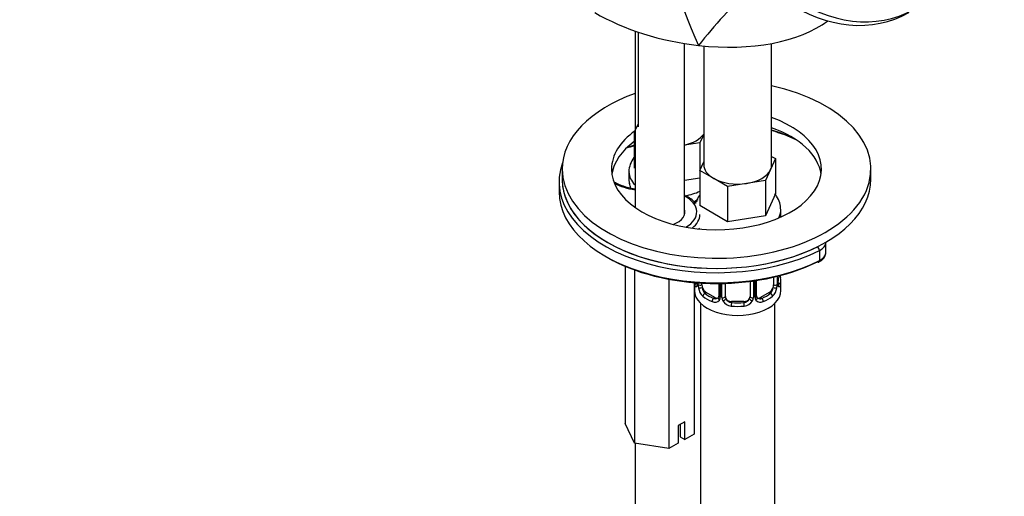
# Model space of a CAD drawing. Units: millimetres. Extents: x 0 to 1478, y 0 to 1758.
# Drawn here: x 174 to 334, y 373 to 450 of the extents above; entities that cross this region are included whole.
import ezdxf
from ezdxf import colors
from ezdxf.entities.mleader import LeaderData, LeaderLine
from ezdxf.math import Vec2, Vec3

# ---------------------------------------------------------------- set-up
doc = ezdxf.new("R2010")
doc.units = ezdxf.units.MM
doc.layers.add('DV5_Défaut', color=7, linetype='Continuous')
doc.layers.add('Défaut', color=7, linetype='Continuous')

# ---------------------------------------------------------------- blocks, each defined once
blk = doc.blocks.new('_DOT')
at = {"color": 0}
blk.add_line((0, 0), (-1, 0), dxfattribs=at)
at = {"color": 0, "const_width": 0.333}
blk.add_lwpolyline([(-0.1665, 0, 1), (0.1665, 0, 1)], format="xyb", close=True, dxfattribs=at)
blk = doc.blocks.new('SE4')
at = {"layer": 'DV5_Défaut', "color": 7, "linetype": 'Continuous'}
for p, q in [((273.97, 448.58), (273.97, 420.02)), ((274.49, 448.4), (274.49, 433.08)), ((281.97, 418.75), (281.97, 446.55)), ((296.1, 426.96), (296.1, 446.56)), ((285.1, 446.15), (285.1, 426.96)), ((273.86, 432.14), (274.49, 433.5)), ((273.97, 432.07), (273.86, 432.14)), ((273.86, 432.14), (273.86, 426.42)), ((285.1, 431.82), (284.48, 430.49)), ((284.48, 430.49), (281.97, 430.1)), ((284.48, 430.49), (284.48, 426.05)), ((284.46, 426.01), (285.1, 427.38)), ((296.73, 427.91), (295.91, 426.14)), ((296.1, 428.28), (296.73, 427.91)), ((296.73, 427.91), (296.73, 422.19)), ((262.17, 426.21), (262.17, 424.57)), ((272.99, 425.74), (272.99, 424.49)), ((273.97, 426.35), (273.86, 426.42)), ((286.71, 424.72), (284.46, 426.01)), ((284.46, 426.01), (284.46, 420.3)), ((295.91, 426.14), (295.09, 424.37)), ((312.17, 424.57), (312.17, 426.21)), ((261.67, 424.16), (261.67, 422.53)), ((284.46, 424.77), (281.97, 424.39)), ((288.95, 423.42), (286.71, 424.72)), ((295.09, 424.37), (292.02, 423.89)), ((295.09, 424.37), (295.09, 418.65)), ((292.02, 423.89), (288.95, 423.42)), ((288.95, 423.42), (288.95, 417.7)), ((296.73, 422.19), (295.09, 418.65)), ((288.95, 417.7), (284.46, 420.3)), ((297.6, 418.45), (297.6, 419.61)), ((295.09, 418.65), (288.95, 417.7)), ((303.83, 413.02), (303.83, 411.39)), ((304.87, 412.7), (304.87, 414.33)), ((272.4, 410.48), (272.4, 385.02)), ((273.89, 409.89), (273.89, 381.8)), ((279.47, 408.39), (279.47, 380.94)), ((296.4, 408.71), (296.4, 407.45)), ((297.01, 408.85), (297.01, 407.54)), ((297.12, 407.69), (297.12, 408.88)), ((297.15, 407.78), (297.15, 408.89)), ((283.55, 407.84), (283.55, 383.29)), ((283.6, 407.84), (283.6, 406.55)), ((284.19, 407.54), (284.19, 407.79)), ((284.8, 407.45), (284.8, 407.75)), ((287.54, 407.69), (287.54, 405.67)), ((287.78, 407.69), (287.78, 405.46)), ((288.05, 405.4), (288.05, 407.7)), ((288.6, 405.58), (288.6, 407.71)), ((292.6, 408.03), (292.6, 405.58)), ((293.14, 408.11), (293.14, 405.4)), ((293.41, 405.46), (293.41, 408.15)), ((293.65, 405.67), (293.65, 408.18)), ((297.6, 406.55), (297.6, 408.02)), ((285.51, 406.22), (285.28, 406.09)), ((286.92, 405.41), (285.51, 406.22)), ((286.92, 405.41), (286.69, 405.27)), ((295.69, 406.22), (294.27, 405.41)), ((294.27, 405.41), (294.5, 405.27)), ((295.69, 406.22), (295.92, 406.09)), ((284.6, 404.47), (284.6, 158.33)), ((289.6, 404.77), (289.6, 404.58)), ((291.6, 404.77), (289.6, 404.77)), ((291.6, 404.77), (291.6, 404.58)), ((296.6, 158.33), (296.6, 404.47)), ((273.89, 381.8), (272.4, 385.02)), ((282.04, 385.28), (280.98, 384.67)), ((280.98, 384.67), (280.98, 381.81)), ((281.28, 384.84), (281.28, 382.86)), ((282.04, 382.42), (282.04, 385.28)), ((281.28, 382.86), (282.04, 382.42)), ((283.55, 383.29), (282.04, 382.42)), ((279.47, 380.94), (273.89, 381.8)), ((273.99, 381.78), (273.99, 303.62)), ((280.98, 381.81), (279.47, 380.94))]:
    blk.add_line(p, q, dxfattribs=at)
for centre, radius, start, end in [((333.06, 469.42), 54.02, 180.156, 205.405), ((361.95, 384.59), 99.18, 134.3371, 141.5648), ((258.82, 419.69), 14.86, 13.3852, 16.3941), ((285.11, 418.94), 2.5, 113.0004, 129.0309), ((284.76, 419.36), 1.83, 112.9151, 128.4847), ((311.77, 412.82), 14.86, 195.0082, 196.394), ((283.05, 407.73), 0.997, 345.7484, 2.7837), ((282.78, 407.65), 1.29, 343.3385, 1.8084), ((287.08, 407.56), 2.89, 180.5093, 191.9483), ((286.54, 407.32), 2.32, 188.7542, 226.8152), ((294.65, 407.32), 2.32, 313.1842, 351.2464), ((294.11, 407.56), 2.89, 348.0493, 359.4931), ((298.41, 407.65), 1.29, 178.1771, 196.676), ((298.09, 407.72), 0.943, 176.3931, 194.4315), ((286.97, 405.97), 0.746, 247.8303, 300.1079), ((287, 405.45), 0.779, 325.2937, 1.0277), ((289.15, 405.41), 1.1, 180.837, 209.4908), ((289.77, 405.78), 1.21, 206.8319, 261.5389), ((291.42, 405.77), 1.2, 278.249, 333.3802), ((292.04, 405.41), 1.1, 330.5042, 359.168), ((294.19, 405.45), 0.779, 178.9659, 214.7127), ((293.92, 405.62), 0.262, 167.6462, 222.0579), ((294.22, 405.95), 0.735, 240.2132, 292.8078), ((286.9, 405.63), 0.972, 242.8666, 320.2121), ((289.68, 405.74), 1.72, 210.2871, 265.0453), ((291.51, 405.74), 1.72, 274.9548, 329.7127), ((294.3, 405.63), 0.972, 219.7872, 297.134)]:
    blk.add_arc(centre, radius, start, end, dxfattribs=at)
for centre, major_axis, ratio, start_param, end_param in [((306.79, 471.52), (-11.5, 19.92), 0.816497, 0, 3.141593), ((307.79, 472.1), (-11.5, 19.92), 0.816497, 0, 3.193391), ((283.53, 460.85), (-25.65, 4.75), 0.549956, 0.998694, 1.700994), ((283.53, 460.85), (-25.65, 4.75), 0.549956, 1.700994, 2.670945), ((287.17, 426.21), (-25, 0), 0.57735, 0, 4.347143), ((287.17, 426.21), (-25, 0), 0.57735, 5.268274, 6.283185), ((287.17, 426.21), (-17, 0), 0.57735, 0, 4.159365), ((287.17, 426.21), (-17, 0), 0.57735, 5.600497, 6.283185), ((287.17, 424.57), (-17, 0), 0.57735, 3.224878, 4.159365), ((287.17, 422.53), (19.5, 0), 0.57735, 0.85175, 1.095141), ((287.17, 422.12), (20, 0), 0.57735, 0.863528, 1.107976), ((287.17, 424.57), (-17, 0), 0.57735, 5.611919, 6.1999), ((279.99, 433.08), (5.5, 0), 0.57735, 5.081582, 5.902669), ((280.79, 421.68), (-15.98, 0), 0.57735, -1.122053, -1.028942), ((280.79, 422.08), (-15.48, 0), 0.57735, -1.106442, -1.018189), ((287.17, 424.16), (25.5, 0), 0.57735, 2.930673, 5.424548), ((290.6, 426.96), (5.5, 0), 0.57735, 3.141593, 3.926991), ((290.6, 426.96), (5.5, 0), 0.57735, 4.974188, 6.021386), ((290.6, 426.96), (-5.5, 0), 0.57735, 2.879793, 3.141593), ((287.17, 424.57), (-25, 0), 0.57735, 0, 3.141593), ((287.17, 424.57), (25, 0), 0.57735, 3.141593, 3.356785), ((279.99, 425.74), (-7, 0), 0.57735, 0.003903, 0.536854), ((279.99, 424.49), (7, 0), 0.57735, 3.141593, 3.293694), ((290.6, 426.96), (5.5, 0), 0.57735, 3.926991, 4.974188), ((276.3, 427.58), (8.5, 0), 0.57735, 3.982633, 4.435284), ((279.99, 425.74), (-7, 0), 0.57735, 1.880065, 2.263836), ((287.17, 422.53), (25.5, 0), 0.57735, 3.141593, 5.424548), ((287.17, 424.57), (25, 0), 0.57735, 3.356785, 5.424548), ((277.97, 419.27), (-6, 0), 0.57735, 2.356194, 3.982661), ((277.97, 419.27), (-4.1, 0), 0.57735, 2.133247, 3.362907), ((290.6, 419.61), (-7, 0), 0.57735, 2.807174, 3.140911), ((277.97, 418.86), (-6.5, 0), 0.57735, 2.514883, 3.141593), ((277.97, 417.22), (-6.5, 0), 0.57735, -3.328911, -3.296074), ((303.5, 413.24), (0.223, -0.447), 0.533555, 0.819432, 2.390228), ((301.87, 414.33), (-3, 0), 0.57735, 2.282955, 3.141593), ((301.87, 414.33), (-3, 0), 0.57735, 3.141593, 3.169374), ((287.17, 422.12), (25, 0), 0.57735, 3.91704, 5.424548), ((303.5, 411.61), (-0.223, 0.447), 0.533555, 3.142036, 3.961024), ((301.87, 412.7), (-3, 0), 0.57735, 2.282955, 3.141593), ((303.5, 411.61), (-0.223, 0.447), 0.533555, 2.390228, 3.142036), ((290.6, 408.35), (-6.6, 0), 0.57735, 3.017713, 3.265472), ((297.12, 408.6), (-0.387, -0.103), 0.80707, 2.93051, 4.162071), ((290.6, 408.02), (-7, 0), 0.57735, 2.989492, 3.293694), ((290.6, 408.02), (7, 0), 0.57735, 3.186674, 3.293694), ((284.07, 407.44), (-0.387, -0.103), 0.80707, 4.501306, 6.072102), ((284.4, 407.36), (0.381, -0.123), 0.86268, 3.136941, 3.728142), ((284.55, 407.63), (-0.4, 0), 0.57735, 0.413752, 2.229412), ((284.61, 407.06), (-0.392, -0.078), 0.178244, 0.357599, 2.242775), ((285.51, 407.04), (-0.5, 0.866), 0.57735, 0.785398, 1.231911), ((285.51, 407.04), (0.5, -0.866), 0.57735, 4.373504, 5.497787), ((295.69, 407.04), (0.5, 0.866), 0.57735, 3.926991, 5.051274), ((295.69, 407.04), (0.5, 0.866), 0.57735, 5.051274, 5.497787), ((296.58, 407.06), (0.392, -0.078), 0.178244, 4.04041, 5.925586), ((296.64, 407.63), (0.4, 0), 0.57735, 4.053773, 5.869434), ((296.75, 407.78), (-0.4, 0), 0.57735, 2.769946, 3.141593), ((297.12, 407.44), (0.387, -0.103), 0.80707, 0.211083, 1.781879), ((296.75, 407.78), (-0.4, 0), 0.57735, 3.141593, 3.162209), ((296.8, 407.36), (-0.381, -0.123), 0.86268, 2.555043, 3.150846), ((290.6, 406.55), (-7, 0), 0.57735, 0, 3.141593), ((285.28, 405.76), (-0.247, -0.314), 0.658162, 4.015526, 5.586322), ((290.6, 408.02), (-7, 0), 0.57735, 0.633297, 0.937499), ((290.6, 408.35), (-6.6, 0), 0.57735, 0.633297, 0.937499), ((286.69, 404.95), (-0.156, -0.368), 0.483207, 3.861676, 5.432473), ((286.92, 406.22), (-0.5, 0.866), 0.57735, 2.356194, 3.141593), ((287.81, 405.21), (0.333, -0.222), 0.670791, 3.123028, 4.652076), ((287.94, 405.67), (0.4, 0), 0.57735, 3.141593, 4.298637), ((288.2, 405.61), (-0.4, 0), 0.57735, 1.19915, 3.01481), ((288.33, 405.09), (-0.355, -0.185), 0.387288, 0.98259, 2.867767), ((289.6, 405.58), (1, 0), 0.816497, 3.141593, 3.588106), ((289.6, 405.58), (1, 0), 0.816497, 3.588106, 4.712389), ((291.6, 405.58), (1, 0), 0.816497, 4.712389, 5.836672), ((291.6, 405.58), (1, 0), 0.816497, 5.836672, 6.283185), ((292.86, 405.09), (0.355, -0.185), 0.387288, 3.415419, 5.300595), ((292.99, 405.61), (0.4, 0), 0.57735, 3.268375, 5.084035), ((293.25, 405.67), (-0.4, 0), 0.57735, 1.984548, 3.141593), ((293.38, 405.21), (-0.333, -0.222), 0.670791, 1.631109, 3.168524), ((294.27, 406.22), (0.5, 0.866), 0.57735, 3.16559, 3.926991), ((290.6, 408.35), (6.6, 0), 0.57735, 5.345686, 5.649888), ((294.5, 404.95), (0.156, -0.368), 0.483207, 0.850713, 2.421509), ((290.6, 408.02), (7, 0), 0.57735, 5.345686, 5.649888), ((295.92, 405.76), (0.247, -0.314), 0.658162, 0.696863, 2.267659), ((289.6, 404.25), (-0.035, -0.398), 0.123712, 3.762557, 5.333353), ((290.6, 408.02), (7, 0), 0.57735, 4.560288, 4.86449), ((290.6, 408.35), (-6.6, 0), 0.57735, 1.418695, 1.722897), ((291.6, 404.25), (0.035, -0.398), 0.123712, 0.949832, 2.520628)]:
    blk.add_ellipse(centre, major_axis=major_axis, ratio=ratio, start_param=start_param, end_param=end_param, dxfattribs=at)
for points, knots in [([(273.85, 428.14), (273.83, 428.12), (273.56, 427.76), (273.18, 427.04), (272.94, 426.16), (273, 425.75), (273.01, 425.71)], [0, 0, 0, 0, 0.034647, 0.502322, 0.955251, 1, 1, 1, 1]), ([(273.96, 422.96), (273.6, 423.02), (272.67, 423.22), (271.54, 423.61), (270.85, 423.96), (270.62, 424.09)], [0, 0, 0, 0, 0.288664, 0.754948, 1, 1, 1, 1]), ([(283.79, 420.65), (283.56, 420.92), (283.09, 421.37), (282.46, 421.76), (282.14, 421.92)], [0, 0, 0, 0, 0.537555, 1, 1, 1, 1]), ([(284.45, 422.02), (284.43, 421.99), (284.17, 421.64), (283.93, 421.19), (283.76, 420.73), (283.74, 420.65)], [0, 0, 0, 0, 0.05911, 0.857003, 1, 1, 1, 1]), ([(297.58, 419.61), (297.55, 420.03), (297.49, 420.76), (297.04, 421.64), (296.69, 422.09), (296.58, 422.22)], [0, 0, 0, 0, 0.400304, 0.824688, 1, 1, 1, 1]), ([(303.73, 411.16), (303.9, 411.25), (304.28, 411.47), (304.71, 411.98), (304.92, 412.49), (304.86, 412.7), (304.86, 412.72)], [0, 0, 0, 0, 0.236502, 0.634563, 0.980269, 1, 1, 1, 1]), ([(284.02, 407.28), (284, 407.22), (283.97, 407.17), (283.91, 407.12), (283.88, 407.11), (283.81, 407.14), (283.78, 407.17), (283.72, 407.26), (283.7, 407.33), (283.68, 407.41)], [0, 0, 0, 0, 0.25, 0.25, 0.5, 0.5, 0.75, 0.75, 1, 1, 1, 1]), ([(284.02, 407.49), (284.01, 407.48), (284.01, 407.47), (284.01, 407.46), (284.01, 407.46)], [0, 0, 0, 0, 0.5543982, 1, 1, 1, 1]), ([(284.87, 407.05), (284.88, 406.96), (284.9, 406.86), (284.95, 406.68), (284.98, 406.58), (285.08, 406.33), (285.17, 406.19), (285.28, 406.09)], [0, 0, 0, 0, 0.25, 0.25, 0.5, 0.5, 1, 1, 1, 1]), ([(295.92, 406.09), (295.97, 406.14), (296.02, 406.2), (296.11, 406.34), (296.15, 406.41), (296.25, 406.67), (296.3, 406.86), (296.33, 407.05)], [0, 0, 0, 0, 0.25, 0.25, 0.5, 0.5, 1, 1, 1, 1]), ([(297.52, 407.41), (297.49, 407.33), (297.47, 407.26), (297.41, 407.17), (297.38, 407.14), (297.32, 407.11), (297.28, 407.12), (297.22, 407.17), (297.2, 407.22), (297.17, 407.28)], [0, 0, 0, 0, 0.25, 0.25, 0.5, 0.5, 0.75, 0.75, 1, 1, 1, 1]), ([(297.18, 407.46), (297.18, 407.46), (297.18, 407.47), (297.18, 407.48), (297.18, 407.49)], [0, 0, 0, 0, 0.593443, 1, 1, 1, 1])]:
    blk.add_open_spline(points, degree=3, knots=knots, dxfattribs=at)
for points in [[(287.48, 405.44), (287.46, 405.39), (287.42, 405.36), (287.33, 405.33)], [(287.54, 405.67), (287.53, 405.54), (287.51, 405.46), (287.47, 405.45)], [(293.86, 405.32), (293.8, 405.33), (293.76, 405.37), (293.73, 405.45)]]:
    blk.add_open_spline(points, degree=3, dxfattribs=at)

msp = doc.modelspace()

# ---------------------------------------------------------------- block references
at = {"layer": 'Défaut'}
msp.add_blockref('SE4', (0, 0), dxfattribs=at)

# ---------------------------------------------------------------- leaders
at = {"layer": 'Défaut', "color": 7, "linetype": 'Continuous'}
ml = msp.add_multileader_mtext('Standard', dxfattribs=at)
ml.set_content('{\\pxsm0.9;\\fSolid Edge ISO|b1||i0||c0|p34;\\W1.;19/06/2018\\P}', color=256)
ml.set_leader_properties()
ml.set_arrow_properties(name='DOT')
ml.build(insert=Vec2(0, 0))
ml.multileader.update_dxf_attribs({"leader_type": 0, "dogleg_length": 0, "arrow_head_size": 12})
ctx = ml.context
ctx.base_point, ctx.char_height, ctx.arrow_head_size, ctx.landing_gap_size = Vec3(1390.41, 1750.71), 12, 12, 4.2
notes = []
notes.append((ctx, [(0, (0, 0, 0), (0, 0), (1, 0), 1, [])]))
ctx.mtext.insert = Vec3(1392.41, 1756.83)
for ctx, leaders in notes:
    for number, flags, end, landing, length, lines in leaders:
        leader = LeaderData()
        leader.index, (leader.has_last_leader_line, leader.has_dogleg_vector, leader.attachment_direction) = number, flags
        leader.last_leader_point, leader.dogleg_vector, leader.dogleg_length = Vec3(end), Vec3(landing), length
        for number, points, colour, breaks in lines:
            line = LeaderLine()
            line.index, line.vertices, line.color, line.breaks = number, Vec3.list(points), colors.encode_raw_color(colour), breaks
            leader.lines.append(line)
        ctx.leaders.append(leader)

doc.saveas('drawing.dxf')
